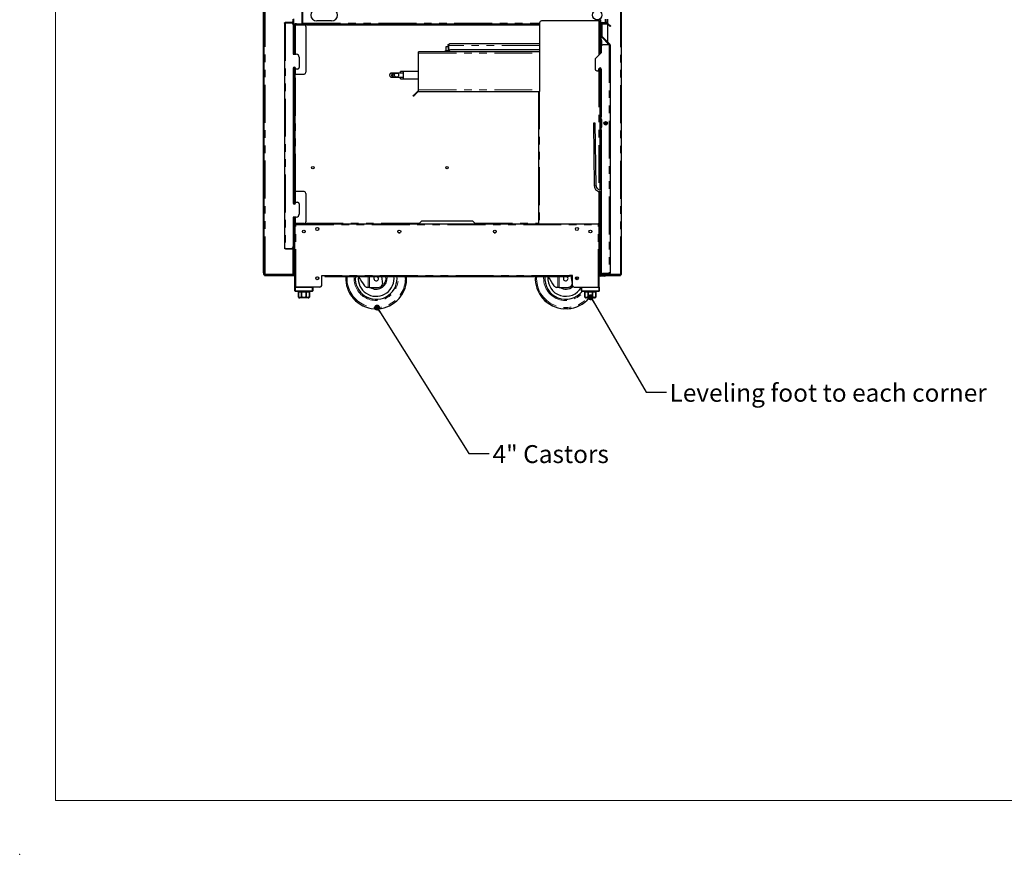
# Model space of a CAD drawing. Units: millimetres. Extents: x 0 to 586, y 0 to 420.
# Drawn here: x 0 to 165, y 0 to 140 of the extents above; entities that cross this region are included whole.
import ezdxf

# ---------------------------------------------------------------- set-up
doc = ezdxf.new("R2010")
doc.units = ezdxf.units.MM
doc.header["$PDSIZE"] = -1
doc.linetypes.add('PHANTOM', pattern=[12.7, 6.35, -1.27, 1.27, -1.27, 1.27, -1.27])
doc.styles.add('SLDTEXTSTYLE0', font='TXT', dxfattribs={"width": 0.605})
doc.dimstyles.new('SLDDIMSTYLE3', dxfattribs={"dimtxt": 0.18, "dimasz": 1, "dimexe": 0, "dimexo": 0.0625, "dimgap": 0, "dimtad": 0, "dimtih": 1, "dimtoh": 1, "dimdec": 0, "dimrnd": 1e-09, "dimzin": 0, "dimdsep": 46, "dimtxsty": 'Standard', "dimblk1": 'DOT', "dimblk2": 'DOT', "dimsah": 1, "dimcen": 0.09, "dimadec": 0, "dimazin": 0, "dimtfac": 1, "dimtdec": 0, "dimtofl": 0, "dimtmove": 0, "dimatfit": 3, "dimldrblk": 'DOT', "dimfxl": 0, "dimfrac": 2, "dimtolj": 1, "dimtzin": 0, "dimarcsym": 0})

# ---------------------------------------------------------------- blocks, each defined once
blk = doc.blocks.new('_DOT')
at = {"color": 0, "linetype": 'ByBlock', "lineweight": -2}
blk.add_line((-0.5, 0), (-1, 0), dxfattribs=at)
at = {"color": 0, "linetype": 'ByBlock', "const_width": 0.5}
blk.add_lwpolyline([(-0.25, 0, 1), (0.25, 0, 1)], format="xyb", close=True, dxfattribs=at)

msp = doc.modelspace()

# ---------------------------------------------------------------- linework, layer by layer
at = {"color": 7, "linetype": 'Continuous', "lineweight": 18}
for q in [(5.873, 411.004), (579.873, 9.004)]:
    msp.add_line((5.873, 9.004), q, dxfattribs=at)
at = {"color": 7, "linetype": 'Continuous', "lineweight": 25}
for p, q in [((40.717, 97.5), (40.717, 277.14)), ((40.817, 97.5), (40.817, 277.14)), ((100.717, 97.2), (100.717, 277.14)), ((47.137, 143.338), (47.137, 139.318)), ((44.257, 139.32), (44.257, 101.64)), ((44.417, 139.48), (45.547, 139.48)), ((44.417, 139.38), (45.547, 139.38)), ((44.417, 139.373), (45.407, 139.373)), ((45.607, 139.297), (45.607, 139.32)), ((45.707, 139.32), (45.707, 139.92)), ((45.707, 139.18), (45.707, 139.32)), ((45.707, 139.073), (45.707, 139.18)), ((45.707, 139.073), (45.707, 134.13)), ((45.807, 137.78), (45.807, 139.92)), ((45.817, 134.13), (45.817, 140.088)), ((46.057, 139.063), (45.837, 139.063)), ((45.837, 139.063), (45.837, 134.13)), ((45.974, 139.2), (45.974, 139.08)), ((46.274, 139.2), (45.974, 139.2)), ((45.974, 139.08), (46.274, 139.08)), ((46.057, 139.063), (47.537, 139.063)), ((46.274, 139.2), (86.987, 139.2)), ((46.274, 139.08), (86.987, 139.08)), ((47.137, 139.318), (47.237, 139.318)), ((47.247, 139.31), (47.247, 139.331)), ((47.267, 139.31), (47.247, 139.31)), ((47.254, 139.2), (47.254, 139.3)), ((47.837, 138.763), (47.837, 131.1)), ((52.137, 139.7), (49.637, 139.7)), ((86.987, 139.4), (86.987, 127.9)), ((96.927, 139.7), (87.287, 139.7)), ((96.927, 139.7), (97.087, 139.7)), ((97.087, 139.7), (97.087, 134.15)), ((97.087, 139.2), (97.137, 139.2)), ((97.087, 139.063), (97.137, 139.063)), ((97.137, 138.78), (97.137, 139.92)), ((97.137, 138.48), (97.137, 138.78)), ((97.237, 138.78), (97.237, 139.92)), ((97.237, 139.2), (97.287, 139.2)), ((97.237, 138.78), (97.237, 138.48)), ((97.287, 139.29), (97.287, 137.175)), ((97.387, 139.29), (97.387, 137.175)), ((97.387, 139.2), (98.395, 139.2)), ((97.447, 139.45), (98.22, 139.45)), ((97.447, 139.35), (98.22, 139.35)), ((98.019, 139.2), (98.019, 139.3)), ((98.137, 139.318), (98.037, 139.318)), ((98.137, 139.45), (98.137, 139.98)), ((98.137, 139.318), (98.137, 139.35)), ((98.263, 139.333), (98.599, 138.997)), ((98.334, 139.404), (98.67, 139.068)), ((98.417, 139.32), (98.417, 139.98)), ((98.417, 136.12), (98.417, 139.179)), ((98.882, 138.855), (98.811, 138.785)), ((45.707, 137.48), (45.807, 137.48)), ((45.807, 137.48), (45.807, 137.78)), ((97.237, 138.48), (97.137, 138.48)), ((97.137, 138.48), (97.137, 136.885)), ((97.334, 137.062), (98.669, 135.727)), ((97.404, 137.133), (98.74, 135.797)), ((71.303, 134.73), (71.303, 135.43)), ((71.303, 135.43), (71.639, 135.43)), ((71.639, 135.58), (71.739, 135.58)), ((71.639, 135.58), (71.639, 135.144)), ((71.739, 135.58), (71.739, 135.144)), ((71.739, 135.43), (71.746, 135.43)), ((71.746, 135.58), (71.746, 135.144)), ((86.987, 135.844), (71.903, 135.844)), ((97.157, 136.895), (97.087, 136.862)), ((97.157, 136.783), (97.087, 136.783)), ((97.157, 136.895), (97.342, 136.499)), ((97.157, 136.783), (97.157, 134.221)), ((97.287, 135.384), (97.287, 134.35)), ((97.367, 136.387), (97.367, 135.588)), ((98.627, 135.684), (97.587, 135.684)), ((98.417, 135.684), (98.417, 135.979)), ((98.627, 135.684), (98.775, 135.684)), ((98.787, 135.684), (98.775, 135.684)), ((98.787, 135.684), (98.787, 97.41)), ((45.707, 134.13), (46.207, 134.13)), ((66.717, 134.28), (66.717, 134.544)), ((86.987, 134.544), (66.717, 134.544)), ((66.717, 128.144), (66.717, 134.28)), ((70.603, 134.601), (71.203, 134.611)), ((70.603, 134.544), (70.603, 134.601)), ((71.203, 134.73), (71.803, 134.73)), ((71.203, 134.557), (71.203, 134.73)), ((71.803, 134.557), (71.203, 134.557)), ((71.203, 134.544), (71.203, 134.557)), ((71.639, 135.144), (71.639, 134.844)), ((71.639, 134.844), (71.739, 134.844)), ((71.803, 134.83), (71.653, 134.83)), ((71.653, 134.83), (71.653, 134.73)), ((71.739, 134.844), (71.739, 135.144)), ((71.803, 134.544), (71.803, 134.969)), ((71.903, 134.544), (71.903, 134.881)), ((71.91, 134.544), (71.91, 134.877)), ((86.987, 134.844), (72.046, 134.844)), ((97.287, 134.35), (96.287, 133.35)), ((46.707, 133.63), (46.707, 131.93)), ((96.287, 133.35), (96.287, 131.65)), ((45.707, 131.78), (45.707, 109.18)), ((45.817, 109.018), (45.817, 131.943)), ((45.837, 131.95), (45.837, 130.8)), ((46.057, 130.8), (45.837, 130.8)), ((45.837, 130.8), (45.837, 111.1)), ((45.957, 130.8), (45.957, 111.1)), ((46.057, 131.63), (46.057, 131.78)), ((46.407, 131.63), (46.057, 131.63)), ((46.057, 130.8), (47.537, 130.8)), ((62.206, 130.98), (62.203, 130.98)), ((62.513, 130.98), (62.206, 130.98)), ((62.703, 130.98), (62.513, 130.98)), ((62.706, 130.98), (62.703, 130.98)), ((63.013, 130.98), (62.706, 130.98)), ((64.203, 130.98), (63.013, 130.98)), ((64.203, 131.23), (63.703, 131.23)), ((63.703, 130.98), (63.703, 131.23)), ((66.717, 131.23), (64.203, 131.23)), ((64.203, 130.63), (64.203, 131.23)), ((64.203, 130.03), (64.203, 130.63)), ((96.587, 131.35), (96.881, 131.35)), ((96.881, 131.35), (96.939, 131.681)), ((97.087, 131.824), (97.087, 111.413)), ((97.157, 131.819), (97.157, 126.422)), ((97.287, 131.65), (97.287, 123.65)), ((62.203, 130.28), (62.206, 130.28)), ((62.206, 130.28), (62.513, 130.28)), ((62.513, 130.28), (62.703, 130.28)), ((62.703, 130.28), (62.706, 130.28)), ((62.706, 130.28), (63.013, 130.28)), ((63.013, 130.28), (64.203, 130.28)), ((63.703, 130.03), (63.703, 130.28)), ((63.703, 130.03), (64.203, 130.03)), ((64.203, 130.03), (66.717, 130.03)), ((65.871, 127.103), (65.8, 127.173)), ((66.012, 127.385), (66.53, 127.903)), ((66.083, 127.315), (66.601, 127.832)), ((66.717, 127.88), (66.717, 128.144)), ((66.717, 127.88), (86.827, 127.88)), ((86.827, 127.9), (86.827, 105.7)), ((86.827, 127.9), (86.987, 127.9)), ((97.157, 126.422), (97.087, 126.422)), ((97.157, 126.31), (97.087, 126.343)), ((97.137, 126.32), (97.137, 111.414)), ((97.287, 126.588), (97.157, 126.31)), ((96.007, 122.548), (96.157, 112.049)), ((96.457, 112.054), (96.307, 122.553)), ((97.177, 123.65), (97.177, 123.296)), ((97.177, 123.65), (97.287, 123.65)), ((97.268, 123.296), (97.285, 123.296)), ((97.337, 123.2), (97.337, 121.9)), ((97.354, 123.2), (97.354, 121.9)), ((97.357, 121.9), (97.357, 123.2)), ((97.907, 122.553), (97.905, 122.389)), ((98.205, 122.399), (98.207, 122.548)), ((97.177, 121.805), (97.177, 121.45)), ((97.287, 121.45), (97.177, 121.45)), ((97.285, 121.805), (97.268, 121.805)), ((97.287, 121.45), (97.287, 97.658)), ((45.837, 111.1), (45.837, 109.011)), ((45.837, 111.1), (46.057, 111.1)), ((47.537, 111.1), (46.057, 111.1)), ((47.837, 110.8), (47.837, 106.038)), ((97.087, 111.113), (97.087, 105.7)), ((97.087, 111.1), (97.137, 111.1)), ((97.137, 111.113), (97.137, 111.1)), ((97.137, 111.1), (97.137, 105.738)), ((46.057, 109.18), (46.057, 109.33)), ((46.057, 109.33), (46.407, 109.33)), ((46.707, 109.03), (46.707, 107.33)), ((46.207, 106.83), (45.707, 106.83)), ((45.707, 106.83), (45.707, 101.888)), ((45.817, 97.25), (45.817, 106.83)), ((45.837, 106.83), (45.837, 105.738)), ((45.861, 105.738), (45.837, 105.738)), ((45.837, 105.738), (45.837, 104.02)), ((45.861, 105.738), (46.057, 105.738)), ((45.957, 105.738), (45.957, 104.02)), ((45.974, 105.72), (66.757, 105.72)), ((45.974, 105.72), (45.974, 105.5)), ((47.537, 105.738), (46.057, 105.738)), ((46.167, 105.7), (70.383, 105.7)), ((46.167, 105.7), (46.167, 105.52)), ((67.237, 106.2), (66.737, 105.7)), ((67.237, 106.2), (75.737, 106.2)), ((70.383, 105.7), (72.59, 105.7)), ((72.59, 105.7), (96.807, 105.7)), ((76.237, 105.7), (75.737, 106.2)), ((76.217, 105.72), (86.827, 105.72)), ((96.807, 105.7), (96.927, 105.7)), ((96.807, 105.7), (96.807, 105.52)), ((97.087, 105.7), (96.927, 105.7)), ((96.987, 105.6), (96.987, 105.7)), ((96.987, 105.52), (96.987, 105.6)), ((96.987, 105.6), (97.107, 105.6)), ((97.113, 105.738), (97.087, 105.738)), ((97.087, 105.6), (97.087, 105.7)), ((97.107, 105.6), (97.107, 105.3)), ((97.113, 105.738), (97.137, 105.738)), ((97.137, 105.738), (97.137, 104.02)), ((45.837, 104.02), (45.837, 103.72)), ((45.957, 103.72), (45.957, 104.02)), ((45.974, 104.02), (45.974, 105.5)), ((45.987, 105.52), (46.107, 105.52)), ((45.987, 105.46), (45.987, 105.52)), ((45.987, 95.08), (45.987, 105.46)), ((46.107, 105.507), (46.107, 105.52)), ((63.366, 104.19), (63.599, 104.19)), ((79.374, 104.19), (79.607, 104.19)), ((96.867, 105.507), (96.867, 105.52)), ((96.987, 105.52), (96.867, 105.52)), ((96.987, 105.46), (96.987, 105.52)), ((96.987, 95.08), (96.987, 105.46)), ((97.107, 97.08), (97.107, 105.3)), ((97.137, 104.02), (97.137, 103.72)), ((45.837, 103.72), (45.957, 103.72)), ((97.137, 103.72), (97.107, 103.72)), ((97.137, 97.2), (97.137, 103.72)), ((44.417, 101.588), (45.407, 101.588)), ((44.417, 101.58), (45.547, 101.58)), ((44.417, 101.48), (45.547, 101.48)), ((45.607, 101.64), (45.607, 101.664)), ((45.707, 101.78), (45.707, 101.888)), ((45.707, 101.64), (45.707, 101.78)), ((40.717, 97.5), (40.717, 97.2)), ((40.817, 97.268), (40.817, 97.5)), ((97.287, 97.41), (97.287, 97.658)), ((97.387, 97.41), (97.387, 97.434)), ((97.447, 97.35), (98.627, 97.35)), ((98.627, 97.358), (97.587, 97.358)), ((97.947, 97.358), (97.947, 97.35)), ((98.067, 97.358), (98.067, 97.35)), ((98.457, 97.35), (98.453, 97.358)), ((98.627, 97.25), (98.627, 97.35)), ((40.717, 97.2), (40.817, 97.2)), ((40.817, 97.25), (40.817, 97.268)), ((40.817, 97.2), (40.817, 97.25)), ((40.817, 97.25), (40.977, 97.25)), ((40.877, 97.2), (40.817, 97.2)), ((40.877, 97.14), (40.877, 97.2)), ((40.877, 97.14), (40.877, 97.04)), ((41.177, 97.14), (40.877, 97.14)), ((40.877, 97.04), (41.177, 97.04)), ((40.977, 97.25), (45.657, 97.25)), ((41.177, 97.14), (45.987, 97.14)), ((41.177, 97.04), (45.987, 97.04)), ((45.657, 97.25), (45.817, 97.25)), ((50.486, 97.05), (50.986, 97.05)), ((50.486, 95.38), (50.486, 97.05)), ((50.487, 95.38), (50.487, 97.05)), ((50.487, 97.04), (50.986, 97.04)), ((50.986, 96.99), (50.986, 97.05)), ((50.986, 96.99), (50.986, 96.87)), ((51.286, 96.99), (50.986, 96.99)), ((50.986, 96.87), (51.286, 96.87)), ((51.286, 96.99), (91.687, 96.99)), ((51.286, 96.87), (91.687, 96.87)), ((60.479, 96.87), (60.663, 95.634)), ((63.107, 96.54), (63.091, 96.87)), ((91.687, 96.99), (91.987, 96.99)), ((91.987, 96.87), (91.687, 96.87)), ((91.987, 96.99), (91.987, 97.05)), ((92.487, 97.05), (91.987, 97.05)), ((91.987, 96.99), (91.987, 96.87)), ((92.212, 97.05), (92.423, 95.634)), ((92.487, 95.38), (92.487, 97.05)), ((92.487, 95.38), (92.487, 97.05)), ((93.167, 96.54), (93.155, 96.339)), ((96.987, 97.04), (96.991, 97.04)), ((97.107, 97.14), (97.947, 97.14)), ((97.122, 97.04), (97.931, 97.04)), ((97.137, 97.2), (97.317, 97.2)), ((97.587, 97.02), (97.167, 97.02)), ((97.587, 96.9), (97.167, 96.9)), ((97.317, 97.2), (97.947, 97.2)), ((98.627, 97.25), (97.447, 97.25)), ((97.587, 97.02), (97.887, 97.02)), ((97.887, 96.9), (97.587, 96.9)), ((97.887, 97.02), (97.887, 96.9)), ((97.947, 97.25), (97.947, 97.08)), ((98.062, 97.04), (100.257, 97.04)), ((98.067, 97.25), (98.067, 97.08)), ((98.067, 97.2), (98.717, 97.2)), ((98.067, 97.14), (100.257, 97.14)), ((100.557, 97.2), (98.717, 97.2)), ((100.557, 97.14), (100.257, 97.14)), ((100.257, 97.04), (100.557, 97.04)), ((100.557, 97.2), (100.717, 97.2)), ((100.557, 97.2), (100.557, 97.14)), ((100.557, 97.04), (100.557, 97.14)), ((45.987, 94.48), (45.987, 95.08)), ((45.987, 95.08), (46.087, 95.08)), ((46.087, 95.08), (48.887, 95.08)), ((48.887, 94.38), (46.087, 94.38)), ((50.186, 95.08), (46.167, 95.08)), ((46.487, 94.38), (46.487, 94.28)), ((46.487, 94.28), (46.562, 94.28)), ((46.562, 94.28), (46.562, 93.58)), ((46.564, 94.28), (47.101, 94.28)), ((46.564, 93.58), (46.564, 94.28)), ((47.101, 94.28), (47.101, 93.58)), ((47.107, 94.28), (47.867, 94.28)), ((47.107, 93.58), (47.107, 94.28)), ((47.867, 94.28), (47.867, 93.58)), ((47.872, 94.28), (48.409, 94.28)), ((47.872, 93.58), (47.872, 94.28)), ((48.409, 94.28), (48.409, 93.58)), ((48.412, 94.28), (48.487, 94.28)), ((48.412, 93.58), (48.412, 94.28)), ((48.487, 94.28), (48.487, 94.38)), ((48.987, 95.08), (48.987, 94.48)), ((58.271, 95.04), (58.13, 95.04)), ((58.49, 95.04), (58.271, 95.04)), ((58.49, 95.04), (59.257, 95.04)), ((59.257, 95.04), (60.111, 95.104)), ((90.031, 95.04), (89.89, 95.04)), ((90.25, 95.04), (90.031, 95.04)), ((90.25, 95.04), (91.017, 95.04)), ((91.017, 95.04), (91.871, 95.104)), ((92.787, 95.08), (96.807, 95.08)), ((93.987, 94.48), (93.987, 95.08)), ((94.087, 95.08), (96.887, 95.08)), ((96.887, 94.38), (94.087, 94.38)), ((94.487, 94.38), (94.487, 94.28)), ((94.487, 94.28), (94.562, 94.28)), ((94.562, 94.28), (94.562, 93.58)), ((94.564, 94.28), (95.101, 94.28)), ((94.564, 93.58), (94.564, 94.28)), ((95.101, 94.28), (95.101, 93.58)), ((95.107, 94.28), (95.867, 94.28)), ((95.107, 93.58), (95.107, 94.28)), ((95.867, 94.28), (95.867, 93.58)), ((95.872, 94.28), (96.409, 94.28)), ((95.872, 93.58), (95.872, 94.28)), ((96.409, 94.28), (96.409, 93.58)), ((96.412, 94.28), (96.487, 94.28)), ((96.412, 93.58), (96.412, 94.28)), ((96.487, 94.28), (96.487, 94.38)), ((96.887, 95.08), (96.987, 95.08)), ((96.987, 95.08), (96.987, 94.48)), ((48.187, 93.28), (46.787, 93.28)), ((96.187, 93.28), (94.787, 93.28))]:
    msp.add_line(p, q, dxfattribs=at)
at = {"color": 8, "linetype": 'PHANTOM', "lineweight": 18}
for p, q in [((40.977, 97.25), (40.977, 277.09)), ((100.557, 97.2), (100.557, 262.237)), ((47.297, 143.325), (47.297, 139.36)), ((44.417, 139.48), (44.417, 139.38)), ((44.417, 139.373), (44.417, 101.588)), ((45.547, 139.38), (45.547, 139.48)), ((45.607, 139.32), (45.707, 139.32)), ((45.657, 139.437), (45.657, 139.98)), ((45.707, 139.18), (45.687, 139.18)), ((45.707, 139.92), (45.807, 139.92)), ((46.057, 139.063), (46.057, 134.13)), ((46.274, 139.08), (46.274, 139.2)), ((47.297, 139.36), (86.987, 139.36)), ((86.987, 138.98), (47.743, 138.98)), ((96.927, 139.7), (96.927, 133.99)), ((97.087, 139.36), (97.137, 139.36)), ((97.237, 139.92), (97.137, 139.92)), ((97.137, 138.78), (97.237, 138.78)), ((97.237, 139.36), (97.303, 139.36)), ((97.387, 139.29), (97.287, 139.29)), ((97.447, 139.35), (97.447, 139.45)), ((97.977, 139.45), (97.977, 139.98)), ((98.22, 139.35), (98.22, 139.45)), ((98.263, 139.333), (98.334, 139.404)), ((98.599, 138.997), (98.67, 139.068)), ((45.807, 137.78), (45.707, 137.78)), ((97.387, 137.175), (97.287, 137.175)), ((97.317, 136.553), (97.317, 137.082)), ((97.404, 137.133), (97.334, 137.062)), ((86.987, 135.58), (71.746, 135.58)), ((97.342, 136.387), (97.157, 136.783)), ((97.342, 135.558), (97.342, 136.387)), ((97.367, 136.387), (97.342, 136.387)), ((98.627, 135.684), (98.627, 97.358)), ((98.669, 135.727), (98.74, 135.797)), ((66.717, 134.28), (86.987, 134.28)), ((71.739, 135.144), (71.639, 135.144)), ((46.057, 131.63), (46.057, 130.8)), ((46.057, 111.1), (46.057, 130.8)), ((96.927, 131.609), (96.927, 111.438)), ((66.012, 127.385), (66.083, 127.315)), ((66.601, 127.832), (66.53, 127.903)), ((66.717, 128.144), (86.987, 128.144)), ((86.987, 127.9), (86.987, 105.7)), ((97.157, 126.422), (97.287, 126.699)), ((97.287, 123.65), (97.287, 123.296)), ((97.317, 121.84), (97.317, 123.261)), ((97.354, 123.2), (97.337, 123.2)), ((97.287, 121.805), (97.287, 121.45)), ((97.354, 121.9), (97.337, 121.9)), ((46.057, 111.1), (46.057, 109.33)), ((96.927, 111.13), (96.927, 105.7)), ((46.057, 106.83), (46.057, 105.738)), ((47.743, 105.82), (66.857, 105.82)), ((76.117, 105.82), (86.827, 105.82)), ((45.957, 104.02), (45.837, 104.02)), ((45.974, 105.5), (45.987, 105.5)), ((46.167, 95.08), (46.167, 105.52)), ((46.167, 105.52), (96.807, 105.52)), ((96.807, 95.08), (96.807, 105.52)), ((97.107, 105.3), (96.987, 105.3)), ((97.107, 104.02), (97.137, 104.02)), ((44.417, 101.48), (44.417, 101.58)), ((45.547, 101.58), (45.547, 101.48)), ((45.607, 101.64), (45.707, 101.64)), ((45.657, 97.25), (45.657, 101.524)), ((45.687, 101.78), (45.707, 101.78)), ((40.817, 97.5), (40.717, 97.5)), ((97.387, 97.41), (97.287, 97.41)), ((97.447, 97.35), (97.447, 97.25)), ((40.877, 97.25), (40.877, 97.2)), ((40.877, 97.2), (45.987, 97.2)), ((41.177, 97.04), (41.177, 97.14)), ((91.987, 97.05), (50.986, 97.05)), ((51.286, 96.87), (51.286, 96.99)), ((54.525, 96.54), (54.536, 96.87)), ((58.271, 95.04), (58.271, 96.87)), ((58.49, 96.87), (58.49, 95.04)), ((64.488, 96.54), (64.477, 96.87)), ((86.285, 96.54), (86.296, 96.87)), ((90.031, 95.04), (90.031, 96.87)), ((90.25, 96.87), (90.25, 95.04)), ((91.687, 96.87), (91.687, 96.99)), ((96.987, 97.08), (97.107, 97.08)), ((97.107, 97.2), (97.137, 97.2)), ((97.167, 97.02), (97.167, 96.9)), ((97.317, 97.2), (97.317, 97.317)), ((97.587, 96.9), (97.587, 97.02)), ((97.947, 97.08), (98.067, 97.08)), ((100.257, 97.14), (100.257, 97.04)), ((45.987, 94.48), (46.087, 94.48)), ((46.087, 95.08), (46.087, 94.48)), ((46.087, 94.38), (46.087, 94.48)), ((46.087, 94.48), (48.887, 94.48)), ((48.887, 94.48), (48.887, 95.08)), ((48.887, 94.38), (48.887, 94.48)), ((48.987, 94.48), (48.887, 94.48)), ((94.087, 94.48), (93.987, 94.48)), ((94.087, 95.08), (94.087, 94.48)), ((94.087, 94.48), (96.887, 94.48)), ((94.087, 94.48), (94.087, 94.38)), ((96.887, 94.48), (96.887, 95.08)), ((96.887, 94.48), (96.887, 94.38)), ((96.887, 94.48), (96.987, 94.48)), ((46.562, 93.58), (46.564, 93.58)), ((47.101, 93.58), (47.107, 93.58)), ((47.867, 93.58), (47.872, 93.58)), ((48.409, 93.58), (48.412, 93.58)), ((94.562, 93.58), (94.564, 93.58)), ((95.101, 93.58), (95.107, 93.58)), ((95.867, 93.58), (95.872, 93.58)), ((96.409, 93.58), (96.412, 93.58))]:
    msp.add_line(p, q, dxfattribs=at)
at = {"color": 7, "linetype": 'Continuous', "lineweight": 25, "flags": 128}
for points in [[(45.974, 139.08), (45.976, 139.079), (45.979, 139.074), (45.985, 139.067), (45.989, 139.063)], [(47.297, 139.36), (47.269, 139.353), (47.242, 139.346), (47.217, 139.339), (47.194, 139.333), (47.174, 139.328), (47.158, 139.324), (47.146, 139.321), (47.139, 139.319), (47.137, 139.318)], [(47.247, 139.325), (47.241, 139.321), (47.238, 139.319), (47.237, 139.318)], [(47.254, 139.2), (47.255, 139.204), (47.258, 139.213), (47.261, 139.227), (47.267, 139.247), (47.273, 139.272), (47.28, 139.299), (47.288, 139.329), (47.297, 139.36)], [(47.297, 139.36), (47.285, 139.352), (47.274, 139.344), (47.264, 139.337)], [(47.273, 139.327), (47.276, 139.33), (47.282, 139.34), (47.289, 139.35), (47.297, 139.36)], [(97.977, 139.36), (97.984, 139.333), (97.991, 139.306), (97.998, 139.28), (98.004, 139.258), (98.009, 139.238), (98.013, 139.222), (98.016, 139.21), (98.018, 139.203), (98.019, 139.2)], [(97.977, 139.36), (97.985, 139.349), (97.993, 139.338), (98, 139.327), (98.007, 139.318), (98.012, 139.311), (98.016, 139.305), (98.018, 139.302), (98.019, 139.3)], [(98.037, 139.318), (98.036, 139.319), (98.033, 139.321), (98.029, 139.324), (98.023, 139.328), (98.015, 139.333), (98.007, 139.339), (97.997, 139.346), (97.991, 139.35)], [(98.137, 139.318), (98.134, 139.319), (98.127, 139.321), (98.115, 139.324), (98.099, 139.328), (98.08, 139.333), (98.057, 139.339), (98.031, 139.346), (98.014, 139.35)], [(98.811, 138.785), (98.807, 138.789), (98.795, 138.801), (98.775, 138.821), (98.749, 138.847), (98.717, 138.879), (98.68, 138.916), (98.64, 138.956), (98.599, 138.997)], [(98.67, 139.068), (98.711, 139.026), (98.751, 138.986), (98.787, 138.95), (98.82, 138.918), (98.846, 138.891), (98.866, 138.872), (98.878, 138.86), (98.882, 138.855)], [(65.8, 127.173), (65.804, 127.177), (65.816, 127.19), (65.836, 127.209), (65.862, 127.235), (65.895, 127.268), (65.931, 127.304), (65.971, 127.344), (66.012, 127.385)], [(66.083, 127.315), (66.042, 127.273), (66.002, 127.234), (65.965, 127.197), (65.933, 127.165), (65.907, 127.138), (65.887, 127.119), (65.875, 127.107), (65.871, 127.103)], [(96.307, 122.553), (96.296, 122.552), (96.263, 122.552), (96.214, 122.551), (96.157, 122.55), (96.1, 122.55), (96.051, 122.549), (96.018, 122.548), (96.007, 122.548)], [(97.907, 122.553), (97.918, 122.552), (97.951, 122.552), (98, 122.551), (98.057, 122.55), (98.114, 122.55), (98.163, 122.549), (98.196, 122.548), (98.207, 122.548), (98.207, 122.548)], [(45.989, 105.738), (45.988, 105.737), (45.981, 105.728), (45.976, 105.722), (45.974, 105.72)], [(45.987, 103.935), (45.98, 103.962), (45.974, 104.02)], [(56.605, 96.87), (56.663, 96.782), (56.916, 96.396), (57.163, 96.021), (57.401, 95.659), (57.629, 95.311)], [(61.376, 96.87), (61.389, 96.791), (61.407, 96.54)], [(62.607, 96.54), (62.589, 96.865), (62.588, 96.87)], [(88.365, 96.87), (88.423, 96.782), (88.676, 96.396), (88.923, 96.021), (89.161, 95.659), (89.389, 95.311)], [(93.145, 96.818), (93.149, 96.791), (93.167, 96.54)]]:
    msp.add_lwpolyline(points, dxfattribs=at)
at = {"color": 8, "linetype": 'PHANTOM', "lineweight": 18, "flags": 128}
for points in [[(96.457, 112.054), (96.446, 112.054), (96.413, 112.053), (96.364, 112.052), (96.307, 112.052), (96.25, 112.051), (96.201, 112.05), (96.169, 112.05), (96.157, 112.049), (96.157, 112.049)], [(61.207, 96.54), (61.189, 96.779), (61.172, 96.87)]]:
    msp.add_lwpolyline(points, dxfattribs=at)
at = {"color": 7, "linetype": 'Continuous', "lineweight": 25}
for centre, radius in [((96.637, 140.7), 0.8), ((63.013, 130.63), 0.35), ((98.057, 122.55), 0.305), ((98.061, 122.55), 0.224), ((48.987, 115.1), 0.205), ((71.487, 115.1), 0.205), ((47.475, 104.4), 0.24), ((49.737, 104.83), 0.255), ((49.737, 104.83), 0.24), ((63.483, 104.4), 0.24), ((79.491, 104.4), 0.24), ((93.237, 104.83), 0.255), ((93.237, 104.83), 0.24), ((95.499, 104.4), 0.24), ((49.737, 96.58), 0.255), ((49.737, 96.58), 0.24), ((93.237, 96.58), 0.255), ((93.237, 96.58), 0.24)]:
    msp.add_circle(centre, radius, dxfattribs=at)
for centre, radius, start, end in [((49.637, 140.7), 1, 90, 270), ((52.137, 140.7), 1, 270, 90), ((45.407, 139.073), 0.3, 0, 90), ((45.547, 139.32), 0.16, 0, 90), ((45.547, 139.32), 0.06, 0, 90), ((49.311, 137.857), 2.512, 144.66096, 144.94007), ((47.537, 138.763), 0.3, 0, 90), ((87.287, 139.4), 0.3, 90, 180), ((97.447, 139.29), 0.16, 90, 180), ((97.447, 139.29), 0.06, 90, 180), ((98.22, 139.29), 0.16, 45, 90), ((98.22, 139.29), 0.06, 45, 90), ((97.447, 137.175), 0.16, 180, 225), ((97.447, 137.175), 0.06, 180, 225), ((97.587, 135.384), 0.3, 90, 180), ((97.103, 136.387), 0.264, 0, 25), ((98.627, 135.684), 0.06, 0, 45), ((98.627, 135.684), 0.16, 0, 45), ((46.207, 133.63), 0.5, 0, 90), ((72.046, 135.144), 0.3, 180, 270), ((45.882, 131.78), 0.175, 0, 180), ((46.407, 131.93), 0.3, 270, 0), ((47.537, 131.1), 0.3, 270, 0), ((62.203, 130.63), 0.35, 90, 270), ((62.514, 130.63), 0.35, 74.35732, 285.64268), ((62.703, 130.63), 0.35, 90, 270), ((96.587, 131.65), 0.3, 180, 270), ((97.112, 131.65), 0.175, 0, 170), ((66.717, 127.716), 0.264, 90, 135), ((66.717, 127.716), 0.164, 90, 135), ((97.237, 123.201), 0.0998, 359.73292, 72.17199), ((97.254, 123.201), 0.0998, 359.7326, 72.17348), ((97.257, 123.2), 0.1, 0, 72.74014), ((98.038, 122.55), 0.225, 272.95062, 87.04938), ((97.237, 121.9), 0.0998, 287.82904, 0.26606), ((97.254, 121.9), 0.0998, 287.82755, 0.26637), ((97.257, 121.9), 0.1, 287.25986, 0), ((47.537, 110.8), 0.3, 0, 90), ((97.107, 112.063), 0.95, 180.81898, 280.90184), ((97.107, 112.063), 0.65, 180.81898, 286.04643), ((45.882, 109.18), 0.175, 180, 0), ((46.407, 109.03), 0.3, 0, 90), ((46.207, 107.33), 0.5, 270, 0), ((46.167, 105.52), 0.18, 90, 180), ((47.537, 106.038), 0.3, 270, 0), ((96.807, 105.52), 0.18, 0, 90), ((46.167, 105.52), 0.06, 90, 180), ((96.807, 105.52), 0.06, 0, 90), ((45.407, 101.888), 0.3, 270, 0), ((45.547, 101.64), 0.16, 270, 0), ((45.547, 101.64), 0.06, 270, 0), ((97.587, 97.658), 0.3, 180, 270), ((97.447, 97.41), 0.16, 180, 270), ((97.447, 97.41), 0.06, 180, 270), ((59.607, 96.54), 5.1, 176.29003, 266.41141), ((59.607, 96.54), 3.5, 174.58979, 0), ((59.607, 96.54), 3, 174.18806, 0), ((59.607, 96.54), 1.8, 236.44269, 0), ((59.607, 96.54), 0.4, 124.41151, 0), ((59.607, 96.54), 0.4, 0, 55.58849), ((59.607, 96.54), 5.1, 273.58859, 3.70997), ((91.367, 96.54), 5.1, 176.29003, 266.41141), ((91.367, 96.54), 3.5, 174.58979, 321.89221), ((91.367, 96.54), 3, 174.18806, 330.84834), ((91.367, 96.54), 0.4, 124.41151, 0), ((91.367, 96.54), 0.4, 0, 55.58849), ((97.167, 97.08), 0.18, 180, 270), ((97.167, 97.08), 0.06, 180, 270), ((97.887, 97.08), 0.06, 270, 0), ((97.887, 97.08), 0.18, 270, 0), ((98.717, 97.5), 0.3, 236.44269, 270), ((46.087, 94.48), 0.1, 180, 270), ((48.887, 94.48), 0.1, 270, 0), ((50.186, 95.38), 0.3, 270, 0), ((50.187, 95.38), 0.3, 270, 0), ((60.067, 95.702), 0.6, 274.23639, 353.51693), ((91.367, 96.54), 1.8, 236.44269, 311.34828), ((91.827, 95.702), 0.6, 274.23639, 353.51693), ((92.787, 95.38), 0.3, 180, 270), ((92.787, 95.38), 0.3, 180, 270), ((94.087, 94.48), 0.1, 180, 270), ((96.887, 94.48), 0.1, 270, 0), ((46.787, 93.58), 0.3, 221.4284, 270), ((48.187, 93.58), 0.3, 270, 318.56771), ((91.367, 96.54), 5.1, 273.58859, 320.26664), ((94.787, 93.58), 0.3, 221.4284, 270), ((96.187, 93.58), 0.3, 270, 318.56771)]:
    msp.add_arc(centre, radius, start, end, dxfattribs=at)
at = {"color": 8, "linetype": 'PHANTOM', "lineweight": 18}
for centre, radius, start, end in [((97.212, 136.443), 0.142, 336.81696, 23.18304), ((62.207, 130.63), 0.35, 90.09642, 269.90358), ((62.707, 130.63), 0.35, 90.0965, 269.9035), ((59.607, 96.54), 5.082, 180, 3.72341), ((59.607, 96.54), 4.882, 176.12384, 0), ((59.607, 96.54), 3.7, 174.88304, 5.11696), ((59.607, 96.54), 1.6, 249.63587, 0), ((91.367, 96.54), 5.082, 180, 320.09409), ((91.367, 96.54), 4.882, 176.12384, 318.10188), ((91.367, 96.54), 3.7, 174.88304, 324.28288), ((91.367, 96.54), 1.6, 249.63587, 314.43992)]:
    msp.add_arc(centre, radius, start, end, dxfattribs=at)
at = {"color": 7, "linetype": 'Continuous', "lineweight": 25}
for centre, major_axis, start_param, end_param in [((97.067, 136.464), (0.086, 0.435), 5.5537088, 6.1606547), ((97.067, 126.74), (-0.086, 0.435), 3.2641233, 3.8710691)]:
    msp.add_ellipse(centre, major_axis=major_axis, ratio=0.090316, start_param=start_param, end_param=end_param, dxfattribs=at)
for points, knots in [([(44.257, 139.32), (44.258, 139.337), (44.261, 139.371), (44.287, 139.42), (44.33, 139.458), (44.375, 139.478), (44.405, 139.48), (44.417, 139.48)], [0, 0, 0, 0, 0.19881836, 0.43001885, 0.65275834, 0.86627735, 1, 1, 1, 1]), ([(44.417, 139.373), (44.396, 139.371), (44.354, 139.366), (44.301, 139.355), (44.264, 139.34), (44.259, 139.327), (44.257, 139.32)], [0, 0, 0, 0, 0.2428105, 0.4899216, 0.7420823, 1, 1, 1, 1]), ([(44.381, 139.369), (44.383, 139.37), (44.39, 139.375), (44.402, 139.38), (44.413, 139.38), (44.417, 139.38)], [0, 0, 0, 0, 0.2044367, 0.6832989, 1, 1, 1, 1]), ([(71.639, 135.58), (71.641, 135.609), (71.647, 135.665), (71.687, 135.739), (71.749, 135.801), (71.824, 135.838), (71.879, 135.843), (71.903, 135.844)], [0, 0, 0, 0, 0.1878791, 0.3758617, 0.5666127, 0.8137961, 1, 1, 1, 1]), ([(71.739, 135.58), (71.74, 135.598), (71.741, 135.62), (71.75, 135.637), (71.751, 135.64)], [0, 0, 0, 0, 0.8150629, 1, 1, 1, 1]), ([(71.903, 135.844), (71.881, 135.84), (71.844, 135.834), (71.802, 135.791), (71.777, 135.746), (71.761, 135.698), (71.75, 135.642), (71.747, 135.601), (71.746, 135.58)], [0, 0, 0, 0, 0.2761535, 0.470073, 0.5968078, 0.7265616, 0.8605821, 1, 1, 1, 1]), ([(97.287, 123.296), (97.273, 123.296), (97.246, 123.298), (97.211, 123.299), (97.186, 123.299), (97.175, 123.299), (97.179, 123.299), (97.197, 123.299), (97.228, 123.298), (97.254, 123.296), (97.268, 123.296)], [0, 0, 0, 0, 0.1250498, 0.2500552, 0.3750341, 0.4999995, 0.6249699, 0.7499428, 0.8749521, 1, 1, 1, 1]), ([(97.178, 121.802), (97.178, 121.802), (97.175, 121.801), (97.187, 121.802), (97.21, 121.802), (97.246, 121.803), (97.273, 121.804), (97.287, 121.805)], [0, 0, 0, 0, 0.0553079, 0.291416, 0.527549, 0.7637326, 1, 1, 1, 1]), ([(97.268, 121.805), (97.255, 121.804), (97.228, 121.803), (97.197, 121.802), (97.186, 121.802), (97.181, 121.802)], [0, 0, 0, 0, 0.3334343, 0.6667659, 1, 1, 1, 1]), ([(46.167, 105.52), (46.147, 105.516), (46.106, 105.508), (46.051, 105.494), (46.01, 105.481), (45.989, 105.47), (45.987, 105.463), (45.987, 105.46)], [0, 0, 0, 0, 0.21310294, 0.43259507, 0.65207949, 0.87157411, 1, 1, 1, 1]), ([(96.807, 105.52), (96.827, 105.516), (96.868, 105.508), (96.922, 105.494), (96.963, 105.481), (96.984, 105.47), (96.986, 105.463), (96.987, 105.46)], [0, 0, 0, 0, 0.2131038, 0.4325923, 0.6520776, 0.8715731, 1, 1, 1, 1]), ([(44.257, 101.64), (44.258, 101.635), (44.261, 101.622), (44.287, 101.607), (44.33, 101.595), (44.375, 101.589), (44.405, 101.588), (44.417, 101.588)], [0, 0, 0, 0, 0.19881802, 0.43002305, 0.65275837, 0.86627775, 1, 1, 1, 1]), ([(44.417, 101.48), (44.398, 101.482), (44.359, 101.486), (44.316, 101.514), (44.287, 101.544), (44.27, 101.573), (44.259, 101.606), (44.257, 101.629), (44.257, 101.64)], [0, 0, 0, 0, 0.2169537, 0.4541743, 0.5816646, 0.7150104, 0.8543999, 1, 1, 1, 1]), ([(44.417, 101.58), (44.413, 101.581), (44.406, 101.581), (44.396, 101.584), (44.39, 101.587), (44.386, 101.589)], [0, 0, 0, 0, 0.3141584, 0.6491476, 1, 1, 1, 1]), ([(98.787, 97.41), (98.785, 97.405), (98.782, 97.392), (98.756, 97.377), (98.714, 97.365), (98.668, 97.359), (98.638, 97.358), (98.627, 97.358)], [0, 0, 0, 0, 0.1988187, 0.4300146, 0.6527583, 0.866277, 1, 1, 1, 1]), ([(98.627, 97.25), (98.648, 97.253), (98.69, 97.258), (98.742, 97.295), (98.779, 97.348), (98.784, 97.39), (98.787, 97.41)], [0, 0, 0, 0, 0.250002, 0.5000003, 0.749989, 1, 1, 1, 1]), ([(98.627, 97.35), (98.635, 97.351), (98.645, 97.351), (98.653, 97.357), (98.655, 97.359)], [0, 0, 0, 0, 0.78268464, 1, 1, 1, 1]), ([(57.629, 95.311), (57.672, 95.258), (57.759, 95.153), (57.94, 95.059), (58.062, 95.047), (58.13, 95.04)], [0, 0, 0, 0, 0.30835933, 0.61501073, 1, 1, 1, 1]), ([(89.389, 95.311), (89.432, 95.258), (89.519, 95.153), (89.7, 95.059), (89.822, 95.047), (89.89, 95.04)], [0, 0, 0, 0, 0.30835933, 0.61501073, 1, 1, 1, 1]), ([(46.562, 93.382), (46.562, 93.386), (46.562, 93.392), (46.562, 93.44), (46.562, 93.481), (46.562, 93.529), (46.562, 93.562), (46.562, 93.579), (46.562, 93.58)], [0, 0, 0, 0, 0.4485468, 0.6174328, 0.7874753, 0.888635, 0.9906189, 1, 1, 1, 1]), ([(46.564, 93.58), (46.565, 93.567), (46.567, 93.539), (46.585, 93.496), (46.622, 93.447), (46.705, 93.396), (46.831, 93.374), (46.95, 93.392), (47.032, 93.44), (47.07, 93.479), (47.094, 93.526), (47.101, 93.56), (47.101, 93.578), (47.101, 93.58)], [0, 0, 0, 0, 0.0438513, 0.0875268, 0.1572301, 0.2727749, 0.4903216, 0.7298646, 0.8095344, 0.8896714, 0.9411746, 0.9931246, 1, 1, 1, 1]), ([(47.107, 93.58), (47.107, 93.575), (47.108, 93.557), (47.119, 93.522), (47.154, 93.476), (47.231, 93.424), (47.348, 93.39), (47.51, 93.377), (47.654, 93.393), (47.768, 93.44), (47.824, 93.481), (47.858, 93.529), (47.866, 93.562), (47.867, 93.579), (47.867, 93.58)], [0, 0, 0, 0, 0.01709, 0.0586603, 0.1150645, 0.2005053, 0.3523326, 0.5001884, 0.7246178, 0.8089553, 0.8938703, 0.9443871, 0.9953153, 1, 1, 1, 1]), ([(47.872, 93.58), (47.873, 93.567), (47.875, 93.539), (47.893, 93.496), (47.93, 93.447), (48.013, 93.396), (48.139, 93.374), (48.259, 93.392), (48.34, 93.44), (48.378, 93.479), (48.402, 93.526), (48.409, 93.56), (48.409, 93.578), (48.409, 93.58)], [0, 0, 0, 0, 0.0438509, 0.0875275, 0.1572291, 0.2727739, 0.4903228, 0.7298658, 0.8095356, 0.8896708, 0.9411747, 0.9931246, 1, 1, 1, 1]), ([(48.412, 93.58), (48.412, 93.575), (48.412, 93.557), (48.412, 93.522), (48.412, 93.476), (48.412, 93.424), (48.412, 93.389), (48.412, 93.384), (48.412, 93.382)], [0, 0, 0, 0, 0.034176, 0.1173066, 0.2301015, 0.4009625, 0.7045806, 1, 1, 1, 1]), ([(94.562, 93.382), (94.562, 93.386), (94.562, 93.392), (94.562, 93.44), (94.562, 93.481), (94.562, 93.529), (94.562, 93.562), (94.562, 93.579), (94.562, 93.58)], [0, 0, 0, 0, 0.4485468, 0.6174328, 0.7874753, 0.888635, 0.9906189, 1, 1, 1, 1]), ([(94.564, 93.58), (94.565, 93.567), (94.567, 93.539), (94.585, 93.496), (94.622, 93.447), (94.705, 93.396), (94.831, 93.374), (94.95, 93.392), (95.032, 93.44), (95.07, 93.479), (95.094, 93.526), (95.101, 93.56), (95.101, 93.578), (95.101, 93.58)], [0, 0, 0, 0, 0.0438511, 0.0875277, 0.1572293, 0.2727752, 0.490322, 0.7298651, 0.8095349, 0.8896711, 0.9411749, 0.9931246, 1, 1, 1, 1]), ([(95.107, 93.58), (95.107, 93.575), (95.108, 93.557), (95.119, 93.522), (95.154, 93.476), (95.231, 93.424), (95.348, 93.39), (95.51, 93.377), (95.654, 93.393), (95.768, 93.44), (95.824, 93.481), (95.858, 93.529), (95.866, 93.562), (95.867, 93.579), (95.867, 93.58)], [0, 0, 0, 0, 0.0170899, 0.0586603, 0.1150646, 0.2005055, 0.3523345, 0.500189, 0.724617, 0.8089547, 0.8938698, 0.9443866, 0.9953153, 1, 1, 1, 1]), ([(95.872, 93.58), (95.873, 93.567), (95.875, 93.539), (95.893, 93.496), (95.93, 93.447), (96.013, 93.396), (96.139, 93.374), (96.259, 93.392), (96.34, 93.44), (96.378, 93.479), (96.402, 93.526), (96.409, 93.56), (96.409, 93.578), (96.409, 93.58)], [0, 0, 0, 0, 0.0438511, 0.0875277, 0.1572294, 0.2727732, 0.4903223, 0.7298654, 0.8095352, 0.8896714, 0.9411746, 0.9931246, 1, 1, 1, 1]), ([(96.412, 93.58), (96.412, 93.575), (96.412, 93.557), (96.412, 93.522), (96.412, 93.476), (96.412, 93.424), (96.412, 93.389), (96.412, 93.384), (96.412, 93.382)], [0, 0, 0, 0, 0.034176, 0.1173066, 0.2301015, 0.4009625, 0.7045806, 1, 1, 1, 1]), ([(59.926, 91.45), (59.922, 91.45), (59.898, 91.45), (59.851, 91.45), (59.778, 91.45), (59.706, 91.45), (59.652, 91.45), (59.617, 91.45), (59.581, 91.45), (59.544, 91.45), (59.495, 91.45), (59.425, 91.45), (59.351, 91.45), (59.309, 91.45), (59.287, 91.45)], [0, 0, 0, 0, 0.0350464, 0.19317885, 0.35057966, 0.43553985, 0.47039887, 0.49279793, 0.5152283, 0.54781775, 0.58008263, 0.66197278, 0.83063529, 1, 1, 1, 1]), ([(91.686, 91.45), (91.682, 91.45), (91.658, 91.45), (91.611, 91.45), (91.538, 91.45), (91.466, 91.45), (91.412, 91.45), (91.377, 91.45), (91.341, 91.45), (91.304, 91.45), (91.255, 91.45), (91.185, 91.45), (91.111, 91.45), (91.069, 91.45), (91.047, 91.45)], [0, 0, 0, 0, 0.0350464, 0.1931789, 0.3505798, 0.43554, 0.470399, 0.4927981, 0.5152285, 0.5478179, 0.5800828, 0.661973, 0.8306356, 1, 1, 1, 1])]:
    msp.add_open_spline(points, degree=3, knots=knots, dxfattribs=at)
at = {"color": 7, "linetype": 'Continuous', "lineweight": 0}
msp.add_point((-0.13, 0), dxfattribs=at)

# ---------------------------------------------------------------- texts
at = {"color": 7, "linetype": 'Continuous', "lineweight": 0, "char_height": 3, "attachment_point": 1, "style": 'SLDTEXTSTYLE0'}
for s, insert in [('Leveling foot to each corner', (108.759, 78.871)), ('4" Castors', (79.105, 68.596))]:
    msp.add_mtext(s, dxfattribs=dict(at, insert=insert))

# ---------------------------------------------------------------- leaders
at = {"color": 7, "linetype": 'Continuous', "lineweight": 0}
for points in [[(95.548, 93.384), (104.838, 77.476), (108.238, 77.476)], [(59.751, 91.661), (75.129, 67.184), (78.529, 67.184)]]:
    msp.add_leader(points, dimstyle='SLDDIMSTYLE3', dxfattribs=at)

doc.saveas('drawing.dxf')
